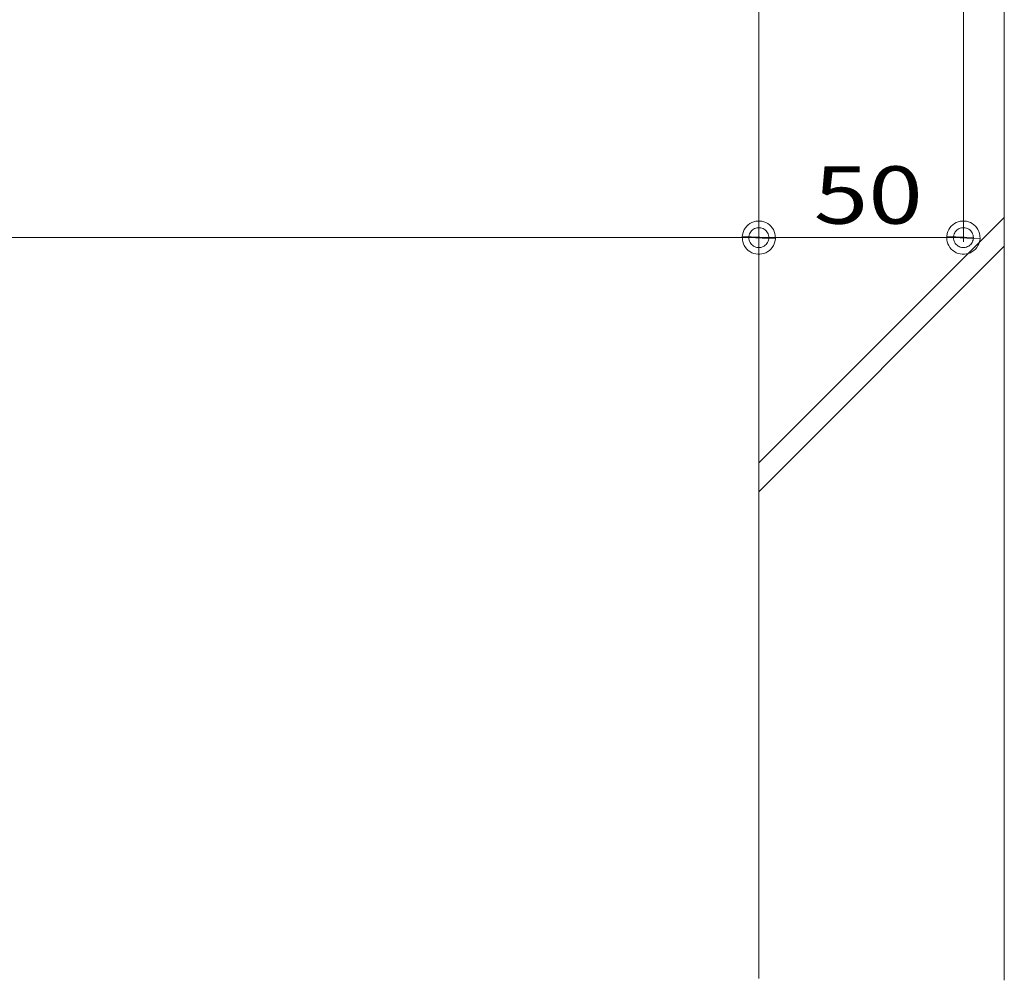
# Model space of a CAD drawing. Units: millimetres. Extents: x -1732 to 1954, y -1407 to 1313.
# Drawn here: x -688 to -447, y -1153 to -918 of the extents above; entities that cross this region are included whole.
import ezdxf

# ---------------------------------------------------------------- set-up
doc = ezdxf.new("R2010")
doc.units = ezdxf.units.MM
doc.header["$LTSCALE"] = 10
for name, color, linetype in [('1-5ﾚｲﾔ', 7, 'Continuous'), ('1-6ﾚｲﾔ', 7, 'Continuous'), ('4-E', 7, 'Continuous')]:
    doc.layers.add(name, color=color, linetype=linetype)
doc.styles.add('ＭＳ ゴシック', font='txt', dxfattribs={"height": 1})

# ---------------------------------------------------------------- blocks, each defined once
blk = doc.blocks.new('_DotSmall@@SfigorgFlag@@4')
at = {"layer": '1-5ﾚｲﾔ', "color": 7, "linetype": 'Continuous', "lineweight": 9}
for p, q in [((-0.0228, 0.0214), (-0.0253, 0.0184)), ((-0.0199, 0.0241), (-0.0228, 0.0214)), ((-0.0167, 0.0264), (-0.0199, 0.0241)), ((-0.0133, 0.0283), (-0.0167, 0.0264)), ((-0.0097, 0.0297), (-0.0133, 0.0283)), ((-0.0059, 0.0307), (-0.0097, 0.0297)), ((-0.002, 0.0312), (-0.0059, 0.0307)), ((-0.0035, 0.0184), (-0.0012, 0.0187)), ((0.002, 0.0312), (-0.002, 0.0312)), ((-0.0012, 0.0187), (0.0012, 0.0187)), ((0.0012, 0.0187), (0.0035, 0.0184)), ((0.0059, 0.0307), (0.002, 0.0312)), ((0.0097, 0.0297), (0.0059, 0.0307)), ((0.0133, 0.0283), (0.0097, 0.0297)), ((0.0167, 0.0264), (0.0133, 0.0283)), ((0.0199, 0.0241), (0.0167, 0.0264)), ((0.0228, 0.0214), (0.0199, 0.0241)), ((0.0253, 0.0184), (0.0228, 0.0214)), ((-0.0303, 0.0078), (-0.0314, 0.002)), ((-0.0314, 0.002), (-0.031, -0.0039)), ((0.0187, 0), (-0.0314, 0.002)), ((-0.0314, 0.002), (0.0187, 0)), ((-0.0291, 0.0115), (-0.0303, 0.0078)), ((-0.0274, 0.0151), (-0.0291, 0.0115)), ((-0.0253, 0.0184), (-0.0274, 0.0151)), ((-0.0187, 0), (-0.0186, 0.0023)), ((0.0314, -0.002), (-0.0187, 0)), ((-0.0187, 0), (-0.0187, 0)), ((-0.0186, -0.0023), (-0.0187, 0)), ((-0.0187, 0), (0.0314, -0.002)), ((-0.0186, 0.0023), (-0.0182, 0.0047)), ((-0.0182, 0.0047), (-0.0174, 0.0069)), ((-0.0174, 0.0069), (-0.0164, 0.009)), ((-0.0164, 0.009), (-0.0152, 0.011)), ((-0.0152, 0.011), (-0.0137, 0.0128)), ((-0.0137, 0.0128), (-0.012, 0.0144)), ((-0.012, 0.0144), (-0.01, 0.0158)), ((-0.01, 0.0158), (-0.008, 0.017)), ((-0.008, 0.017), (-0.0058, 0.0178)), ((-0.0058, 0.0178), (-0.0035, 0.0184)), ((0.0035, 0.0184), (0.0058, 0.0178)), ((0.0058, 0.0178), (0.008, 0.017)), ((0.008, 0.017), (0.01, 0.0158)), ((0.01, 0.0158), (0.012, 0.0144)), ((0.012, 0.0144), (0.0137, 0.0128)), ((0.0137, 0.0128), (0.0152, 0.011)), ((0.0152, 0.011), (0.0164, 0.009)), ((0.0164, 0.009), (0.0174, 0.0069)), ((0.0174, 0.0069), (0.0182, 0.0047)), ((0.0182, 0.0047), (0.0186, 0.0023)), ((0.0186, 0.0023), (0.0187, 0)), ((0.0187, 0), (0.0186, -0.0023)), ((0.0187, 0), (0.0187, 0)), ((0.0274, 0.0151), (0.0253, 0.0184)), ((0.0291, 0.0115), (0.0274, 0.0151)), ((0.0303, 0.0078), (0.0291, 0.0115)), ((0.031, 0.0039), (0.0303, 0.0078)), ((0.0314, -0.002), (0.031, 0.0039)), ((-0.031, -0.0039), (-0.0303, -0.0078)), ((-0.0303, -0.0078), (-0.0291, -0.0115)), ((-0.0291, -0.0115), (-0.0274, -0.0151)), ((-0.0274, -0.0151), (-0.0253, -0.0184)), ((-0.0253, -0.0184), (-0.0228, -0.0214)), ((-0.0182, -0.0047), (-0.0186, -0.0023)), ((-0.0174, -0.0069), (-0.0182, -0.0047)), ((-0.0164, -0.009), (-0.0174, -0.0069)), ((-0.0152, -0.011), (-0.0164, -0.009)), ((-0.0137, -0.0128), (-0.0152, -0.011)), ((-0.012, -0.0144), (-0.0137, -0.0128)), ((-0.01, -0.0158), (-0.012, -0.0144)), ((-0.008, -0.017), (-0.01, -0.0158)), ((-0.0058, -0.0178), (-0.008, -0.017)), ((-0.0035, -0.0184), (-0.0058, -0.0178)), ((-0.0012, -0.0187), (-0.0035, -0.0184)), ((0.0035, -0.0184), (0.0012, -0.0187)), ((0.0058, -0.0178), (0.0035, -0.0184)), ((0.008, -0.017), (0.0058, -0.0178)), ((0.01, -0.0158), (0.008, -0.017)), ((0.012, -0.0144), (0.01, -0.0158)), ((0.0137, -0.0128), (0.012, -0.0144)), ((0.0152, -0.011), (0.0137, -0.0128)), ((0.0164, -0.009), (0.0152, -0.011)), ((0.0174, -0.0069), (0.0164, -0.009)), ((0.0182, -0.0047), (0.0174, -0.0069)), ((0.0186, -0.0023), (0.0182, -0.0047)), ((0.0228, -0.0214), (0.0253, -0.0184)), ((0.0253, -0.0184), (0.0274, -0.0151)), ((0.0274, -0.0151), (0.0291, -0.0115)), ((0.0291, -0.0115), (0.0303, -0.0078)), ((0.0303, -0.0078), (0.0314, -0.002)), ((-0.0228, -0.0214), (-0.0199, -0.0241)), ((-0.0199, -0.0241), (-0.0167, -0.0264)), ((-0.0167, -0.0264), (-0.0133, -0.0283)), ((-0.0133, -0.0283), (-0.0097, -0.0297)), ((-0.0097, -0.0297), (-0.0059, -0.0307)), ((-0.0059, -0.0307), (-0.002, -0.0312)), ((-0.002, -0.0312), (0.002, -0.0312)), ((0.0012, -0.0187), (-0.0012, -0.0187)), ((0.002, -0.0312), (0.0059, -0.0307)), ((0.0059, -0.0307), (0.0097, -0.0297)), ((0.0097, -0.0297), (0.0133, -0.0283)), ((0.0133, -0.0283), (0.0167, -0.0264)), ((0.0167, -0.0264), (0.0199, -0.0241)), ((0.0199, -0.0241), (0.0228, -0.0214))]:
    blk.add_line(p, q, dxfattribs=at)

msp = doc.modelspace()

# ---------------------------------------------------------------- linework, layer by layer
at = {"layer": '1-6ﾚｲﾔ', "color": 7, "linetype": 'Continuous', "lineweight": 9}
for p, q in [((-456.91, -637.34), (-456.91, -972.14)), ((-506.91, -744.14), (-506.91, -972.14)), ((-1106.91, -971.14), (-506.91, -971.14)), ((-506.91, -971.14), (-456.91, -971.14))]:
    msp.add_line(p, q, dxfattribs=at)
at = {"layer": '4-E', "color": 2, "linetype": 'Continuous', "lineweight": 5}
for p, q in [((-506.91, -761.11), (-506.91, -1152.19)), ((-446.91, -911.11), (-446.91, -1152.65)), ((-506.91, -1026.2), (-446.91, -966.2)), ((-506.91, -1033.27), (-446.91, -973.27))]:
    msp.add_line(p, q, dxfattribs=at)

# ---------------------------------------------------------------- block references
at = {"layer": '1-6ﾚｲﾔ', "color": 7, "linetype": 'Continuous', "lineweight": 9, "xscale": 130, "yscale": 130}
for p in [(-506.91, -971.14), (-456.91, -971.14)]:
    msp.add_blockref('_DotSmall@@SfigorgFlag@@4', p, dxfattribs=at)
at = {"layer": '1-6ﾚｲﾔ', "color": 7, "linetype": 'Continuous', "lineweight": 9, "xscale": 130, "yscale": 130, "rotation": 180}
msp.add_blockref('_DotSmall@@SfigorgFlag@@4', (-506.91, -971.14), dxfattribs=at)

# ---------------------------------------------------------------- texts
at = {"layer": '1-6ﾚｲﾔ', "color": 2, "linetype": 'Continuous', "lineweight": 5, "style": 'ＭＳ ゴシック', "width": 1.255435}
msp.add_text('50', height=14.021, dxfattribs=at).set_placement((-493.48, -967.74))

doc.saveas('drawing.dxf')
